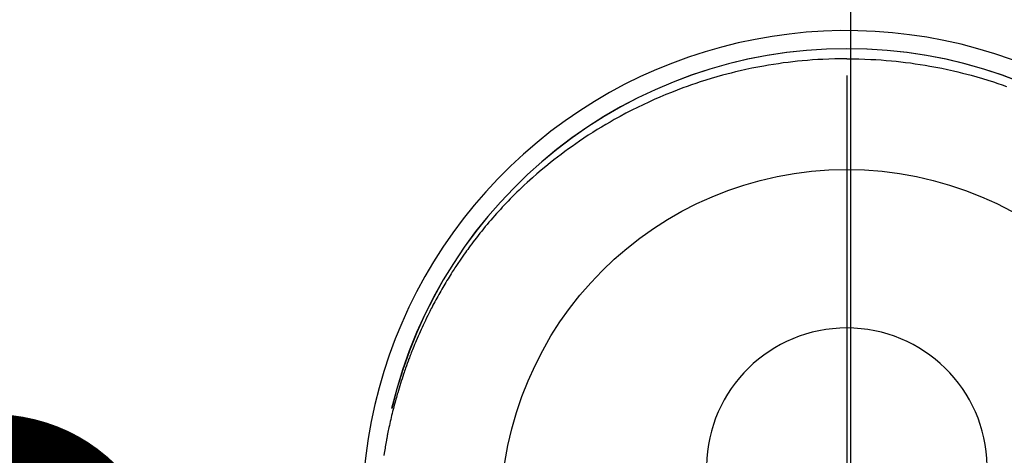
# Model space of a CAD drawing. Extents: x 0 to 26473, y -25 to 8845.
# Drawn here: x 1409 to 1462, y 6943 to 6967 of the extents above; entities that cross this region are included whole.
import ezdxf

# ---------------------------------------------------------------- set-up
doc = ezdxf.new("R2010")
doc.units = 0
doc.header["$LTSCALE"] = 50
doc.header["$MEASUREMENT"] = 0
doc.linetypes.add('CENTER', pattern=[2, 1.25, -0.25, 0.25, -0.25])
doc.linetypes.add('CENTER2', pattern=[1.125, 0.75, -0.125, 0.125, -0.125])
doc.layers.get('0').update_dxf_attribs({"linetype": 'CONTINUOUS'})
doc.layers.get('DEFPOINTS').update_dxf_attribs({"color": 146, "linetype": 'CONTINUOUS'})
doc.layers.add('150-機器', color=8, linetype='CONTINUOUS')
doc.layers.add('166-寸法B', color=11, linetype='CONTINUOUS')
doc.styles.add('KH001', font='txt')
doc.dimstyles.new('KH1xx015', dxfattribs={"dimscale": 10, "dimtxt": 3.8, "dimasz": 0.8, "dimexe": 0.3, "dimexo": 1.2, "dimgap": 0.5, "dimtad": 3, "dimdec": 1, "dimdsep": 46, "dimlunit": 6, "dimtxsty": 'KH001', "dimblk": 'DOT', "dimcen": 1, "dimdle": 1, "dimclrd": 256, "dimclre": 256, "dimclrt": 256, "dimadec": 0, "dimazin": 0, "dimtfac": 1, "dimtdec": 1, "dimtix": 1, "dimtmove": 2, "dimatfit": 3, "dimldrblk": 'CLOSEDBLANK', "dimfxl": 1, "dimtolj": 1, "dimtzin": 0, "dimlwd": -1, "dimlwe": -1, "dimarcsym": 0})

# ---------------------------------------------------------------- blocks, each defined once
blk = doc.blocks.new('_Dot')
at = {"color": 0, "linetype": 'ByBlock', "lineweight": -2}
blk.add_line((-0.5, 0), (-1, 0), dxfattribs=at)
at = {"color": 0, "linetype": 'ByBlock', "const_width": 0.5}
blk.add_lwpolyline([(-0.25, 0, 1), (0.25, 0, 1)], format="xyb", close=True, dxfattribs=at)
blk = doc.blocks.new('*D172')
at = {"layer": 'DEFPOINTS', "transparency": 16777216}
for p, q in [((1303.409, 6787.168), (1303.409, 6904.865)), ((1453.417, 6861.942), (1453.417, 6904.865)), ((1445.417, 6901.865), (1311.409, 6901.865))]:
    blk.add_line(p, q, dxfattribs=at)
at = {"layer": 'DEFPOINTS', "color": 0, "transparency": 16777216}
for p in [(1303.409, 6901.865), (1453.417, 6849.942), (1303.409, 6775.168)]:
    blk.add_point(p, dxfattribs=at)
at = {"layer": 'DEFPOINTS', "transparency": 16777216, "xscale": 8, "yscale": 8, "zscale": 8, "rotation": 180}
blk.add_blockref('_Dot', (1303.409, 6901.865), dxfattribs=at)
at = {"layer": 'DEFPOINTS', "transparency": 16777216, "xscale": 8, "yscale": 8, "zscale": 8}
blk.add_blockref('_Dot', (1453.417, 6901.865), dxfattribs=at)
at = {"layer": 'DEFPOINTS', "transparency": 16777216, "insert": (1378.413, 6925.865), "char_height": 38, "attachment_point": 5, "style": 'KH001'}
blk.add_mtext('\\A1;150', dxfattribs=at)
blk = doc.blocks.new('_ClosedBlank')
at = {"color": 0, "linetype": 'ByBlock', "lineweight": -2}
for p, q in [((-1, 0.1667), (0, 0)), ((-1, 0.1667), (-1, -0.1667)), ((0, 0), (-1, -0.1667))]:
    blk.add_line(p, q, dxfattribs=at)
blk = doc.blocks.new('F402_H')
at = {"layer": '150-機器', "color": 161, "linetype": 'CENTER2'}
blk.add_line((0, 136.026), (0, -355.416), dxfattribs=at)
at = {"layer": '150-機器', "color": 13, "linetype": 'Continuous'}
for points in [[(0.004, 24.427), (-0.317, 24.422), (-0.637, 24.416), (-0.958, 24.407), (-1.278, 24.394), (-1.554, 24.379), (-1.83, 24.361), (-2.106, 24.339), (-2.381, 24.314), (-2.635, 24.289), (-2.888, 24.262), (-3.141, 24.231), (-3.394, 24.199), (-3.657, 24.162), (-3.919, 24.123), (-4.181, 24.08), (-4.443, 24.035), (-4.759, 23.977), (-5.076, 23.914), (-5.391, 23.847), (-5.705, 23.777), (-5.943, 23.721), (-6.18, 23.662), (-6.417, 23.602), (-6.653, 23.539), (-6.952, 23.455), (-7.249, 23.368), (-7.546, 23.278), (-7.842, 23.183), (-8.073, 23.107), (-8.303, 23.029), (-8.532, 22.948), (-8.761, 22.865), (-9.071, 22.749), (-9.379, 22.629), (-9.686, 22.505), (-9.991, 22.377), (-10.294, 22.245), (-10.594, 22.109), (-10.893, 21.969), (-11.191, 21.825), (-11.505, 21.668), (-11.818, 21.507), (-12.128, 21.341), (-12.436, 21.171), (-12.665, 21.04), (-12.893, 20.908), (-13.119, 20.773), (-13.344, 20.635), (-13.586, 20.484), (-13.826, 20.33), (-14.065, 20.174), (-14.301, 20.015), (-14.5, 19.878), (-14.698, 19.739), (-14.894, 19.599), (-15.089, 19.456), (-15.285, 19.311), (-15.478, 19.164), (-15.671, 19.015), (-15.861, 18.864), (-16.102, 18.668), (-16.34, 18.469), (-16.576, 18.267), (-16.809, 18.062), (-16.957, 17.929), (-17.103, 17.796), (-17.249, 17.661), (-17.393, 17.524), (-17.52, 17.403), (-17.646, 17.28), (-17.772, 17.156), (-17.896, 17.031), (-18.004, 16.922), (-18.111, 16.812), (-18.217, 16.701), (-18.323, 16.589), (-18.427, 16.477), (-18.531, 16.365), (-18.634, 16.251), (-18.736, 16.138), (-18.838, 16.023), (-18.939, 15.908), (-19.039, 15.793), (-19.139, 15.676), (-19.237, 15.56), (-19.335, 15.442), (-19.431, 15.324), (-19.528, 15.206), (-19.623, 15.087), (-19.717, 14.967), (-19.811, 14.847), (-19.905, 14.726), (-19.984, 14.622), (-20.062, 14.518), (-20.14, 14.413), (-20.218, 14.308), (-20.279, 14.224), (-20.339, 14.14), (-20.399, 14.056), (-20.459, 13.971), (-20.574, 13.807), (-20.687, 13.641), (-20.8, 13.475), (-20.911, 13.308), (-20.959, 13.235), (-21.006, 13.162), (-21.053, 13.09), (-21.1, 13.016), (-21.159, 12.925), (-21.216, 12.833), (-21.273, 12.741), (-21.33, 12.648), (-21.387, 12.556), (-21.443, 12.463), (-21.498, 12.37), (-21.553, 12.276), (-21.608, 12.183), (-21.662, 12.089), (-21.716, 11.995), (-21.77, 11.901), (-21.823, 11.806), (-21.876, 11.712), (-21.929, 11.617), (-21.981, 11.521), (-22.032, 11.426), (-22.083, 11.331), (-22.134, 11.235), (-22.184, 11.139), (-22.224, 11.062), (-22.264, 10.985), (-22.303, 10.908), (-22.342, 10.83), (-22.41, 10.694), (-22.477, 10.558), (-22.543, 10.422), (-22.608, 10.285), (-22.664, 10.167), (-22.718, 10.049), (-22.772, 9.931), (-22.826, 9.812), (-22.879, 9.693), (-22.931, 9.574), (-22.982, 9.455), (-23.033, 9.335), (-23.075, 9.235), (-23.117, 9.135), (-23.158, 9.034), (-23.198, 8.934), (-23.231, 8.853), (-23.263, 8.773), (-23.294, 8.692), (-23.326, 8.611), (-23.35, 8.55), (-23.373, 8.49), (-23.396, 8.429), (-23.419, 8.368), (-23.465, 8.246), (-23.509, 8.123), (-23.553, 8.001), (-23.597, 7.878), (-23.626, 7.796), (-23.654, 7.714), (-23.682, 7.632), (-23.71, 7.55), (-23.752, 7.426), (-23.792, 7.303), (-23.832, 7.178), (-23.871, 7.054), (-23.91, 6.93), (-23.948, 6.805), (-23.986, 6.681), (-24.023, 6.556), (-24.047, 6.472), (-24.071, 6.388), (-24.095, 6.304), (-24.118, 6.22), (-24.164, 6.053), (-24.209, 5.884), (-24.253, 5.716), (-24.295, 5.547), (-24.321, 5.441), (-24.346, 5.336), (-24.371, 5.23), (-24.396, 5.123), (-24.42, 5.017), (-24.444, 4.911), (-24.468, 4.804), (-24.49, 4.698), (-24.508, 4.612), (-24.526, 4.527), (-24.543, 4.441), (-24.56, 4.355), (-24.569, 4.313), (-24.577, 4.27), (-24.586, 4.228), (-24.594, 4.185), (-24.602, 4.142), (-24.61, 4.099), (-24.618, 4.056), (-24.626, 4.013), (-24.642, 3.927), (-24.657, 3.841), (-24.672, 3.755), (-24.687, 3.669), (-24.701, 3.583), (-24.716, 3.497), (-24.73, 3.411), (-24.744, 3.324), (-24.764, 3.194)], [(0.004, 24.427), (0.324, 24.422), (0.645, 24.416), (0.965, 24.407), (1.285, 24.394), (1.561, 24.379), (1.837, 24.361), (2.113, 24.339), (2.388, 24.314), (2.642, 24.289), (2.896, 24.262), (3.149, 24.231), (3.402, 24.199), (3.664, 24.162), (3.927, 24.123), (4.188, 24.08), (4.45, 24.035), (4.767, 23.977), (5.083, 23.914), (5.398, 23.847), (5.712, 23.777), (5.95, 23.721), (6.187, 23.662), (6.424, 23.602), (6.66, 23.539), (6.959, 23.455), (7.257, 23.368), (7.553, 23.278), (7.849, 23.183), (8.08, 23.107), (8.31, 23.029), (8.54, 22.948)]]:
    blk.add_lwpolyline(points, dxfattribs=at)
for centre, radius, start, end in [((0, 0), 25.931, 0, 197.7244), ((0, -0.057), 25.02, 13.3229, 166.6771), ((0.007, -0.057), 25.02, 13.3229, 166.6771), ((0.004, 2.507), 7.514, 1.098, 178.902)]:
    blk.add_arc(centre, radius, start, end, dxfattribs=at)
at = {"layer": 'DEFPOINTS'}
blk.add_circle((0, 0), 18.5, dxfattribs=at)

msp = doc.modelspace()

# ---------------------------------------------------------------- linework, layer by layer
at = {"layer": '166-寸法B', "linetype": 'CENTER'}
msp.add_line((1453.409, 7170.385), (1453.409, 6838.722), dxfattribs=at)

# ---------------------------------------------------------------- block references
at = {"layer": '150-機器'}
msp.add_blockref('F402_H', (1453.217, 6940.105), dxfattribs=at)

# ---------------------------------------------------------------- dimensions: what is measured, and where the dimension line sits
at = {"layer": 'DEFPOINTS'}
dim = msp.add_linear_dim(base=(1303.409, 6901.865), p1=(1453.417, 6849.942), p2=(1303.409, 6775.168), dimstyle='KH1xx015', dxfattribs=at)
dim.commit()
dim.dimension.update_dxf_attribs({"geometry": '*D172', "text_midpoint": (1378.413, 6925.865)})

doc.saveas('drawing.dxf')
